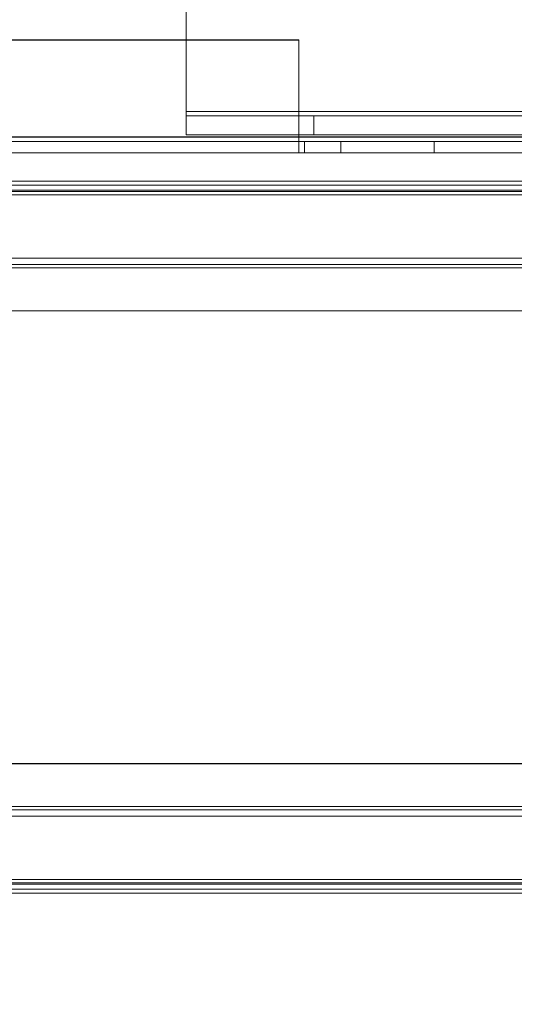
# Model space of a CAD drawing. Units: millimetres. Extents: x -3786 to 4614, y -3385 to 2555.
# Drawn here: x 596 to 662, y -1710 to -1579 of the extents above; entities that cross this region are included whole.
import ezdxf

# ---------------------------------------------------------------- set-up
doc = ezdxf.new("R2010")
doc.units = ezdxf.units.MM
doc.header["$LTSCALE"] = 5
doc.header["$PDSIZE"] = -1
doc.layers.add('Dimensions', color=7, linetype='Continuous')
doc.styles.get("Standard").update_dxf_attribs({"font": 'romans.shx', "width": 0.8})
doc.dimstyles.new('SLDDIMSTYLE2', dxfattribs={"dimscale": 10, "dimtxt": 2.5, "dimasz": 3.302, "dimexe": 1, "dimexo": 1, "dimgap": 0.926042, "dimtad": 1, "dimdec": 0, "dimrnd": 1e-09, "dimzin": 12, "dimdsep": 46, "dimtxsty": 'Standard', "dimcen": 2, "dimadec": 0, "dimazin": 3, "dimtfac": 1, "dimtdec": 0, "dimtmove": 0, "dimatfit": 0, "dimfxl": 1, "dimfrac": 2, "dimtolj": 1, "dimtzin": 12, "dimarcsym": 0})

# ---------------------------------------------------------------- blocks, each defined once
blk = doc.blocks.new('*D15')
at = {"layer": 'Defpoints', "color": 0, "transparency": 16777216}
for p in [(369.66, -1547.04), (669.82, -1547.05), (669.82, -1989.29)]:
    blk.add_point(p, dxfattribs=at)
at = {"layer": 'Dimensions', "color": 0, "lineweight": -2, "transparency": 16777216}
for p, q in [((369.66, -1567.04), (369.66, -2009.29)), ((669.82, -1567.05), (669.82, -2009.29)), ((435.7, -1989.29), (603.78, -1989.29))]:
    blk.add_line(p, q, dxfattribs=at)
at = {"layer": 'Dimensions', "color": 0, "transparency": 16777216}
for points in [[(435.7, -1978.28), (435.7, -2000.29), (369.66, -1989.29)], [(603.78, -1978.28), (603.78, -2000.29), (669.82, -1989.29)]]:
    blk.add_solid(points, dxfattribs=at)
at = {"layer": 'Dimensions', "color": 0, "transparency": 16777216, "insert": (519.74, -1945.77), "char_height": 50, "attachment_point": 5}
blk.add_mtext('\\A1;300', dxfattribs=at)
blk = doc.blocks.new('*D16')
at = {"layer": 'Defpoints', "color": 0, "transparency": 16777216}
for p in [(319.66, -1594.19), (719.66, -1594.19), (719.66, -2102.39)]:
    blk.add_point(p, dxfattribs=at)
at = {"layer": 'Dimensions', "color": 0, "lineweight": -2, "transparency": 16777216}
for p, q in [((319.66, -1614.19), (319.66, -2122.39)), ((719.66, -1614.19), (719.66, -2122.39)), ((385.7, -2102.39), (653.62, -2102.39))]:
    blk.add_line(p, q, dxfattribs=at)
at = {"layer": 'Dimensions', "color": 0, "transparency": 16777216}
for points in [[(385.7, -2091.38), (385.7, -2113.4), (319.66, -2102.39)], [(653.62, -2091.38), (653.62, -2113.4), (719.66, -2102.39)]]:
    blk.add_solid(points, dxfattribs=at)
at = {"layer": 'Dimensions', "color": 0, "transparency": 16777216, "insert": (519.66, -2058.87), "char_height": 50, "attachment_point": 5}
blk.add_mtext('\\A1;400', dxfattribs=at)

msp = doc.modelspace()

# ---------------------------------------------------------------- linework, layer by layer
at = {"color": 7, "linetype": 'Continuous', "lineweight": 18}
for p, q in [((618.16, -1552.54), (618.16, -1591.54)), ((618.16, -1552.54), (618.16, -1591.54)), ((618.16, -1552.55), (618.16, -1591.55)), ((618.16, -1552.55), (618.16, -1591.55)), ((633.16, -1582.04), (406.16, -1582.04)), ((633.16, -1582.04), (406.16, -1582.04)), ((406.16, -1582.05), (633.16, -1582.05)), ((406.16, -1582.05), (633.16, -1582.05)), ((633.16, -1582.04), (633.16, -1582.04)), ((633.16, -1582.04), (633.16, -1594.94)), ((633.16, -1594.94), (633.16, -1582.04)), ((633.16, -1582.05), (633.16, -1582.05)), ((633.16, -1594.95), (633.16, -1582.05)), ((633.16, -1582.05), (633.16, -1594.95)), ((618.16, -1591.54), (706.66, -1591.54)), ((706.66, -1591.54), (618.16, -1591.54)), ((618.16, -1591.54), (618.16, -1591.54)), ((618.16, -1592.14), (618.16, -1591.54)), ((618.16, -1594.64), (618.16, -1591.54)), ((713.81, -1591.55), (618.16, -1591.55)), ((618.16, -1591.55), (713.81, -1591.55)), ((618.16, -1591.55), (618.16, -1591.55)), ((618.16, -1591.55), (618.16, -1592.15)), ((618.16, -1591.55), (618.16, -1594.65)), ((618.16, -1592.14), (618.16, -1594.64)), ((618.16, -1592.14), (618.16, -1594.64)), ((618.16, -1592.14), (618.16, -1592.14)), ((635.16, -1592.14), (618.16, -1592.14)), ((618.16, -1592.14), (706.66, -1592.14)), ((618.16, -1592.15), (635.16, -1592.15)), ((618.16, -1592.15), (618.16, -1594.65)), ((618.16, -1592.15), (618.16, -1594.65)), ((618.16, -1592.15), (618.16, -1592.15)), ((713.81, -1592.15), (618.16, -1592.15)), ((635.16, -1592.14), (635.16, -1594.64)), ((663.16, -1592.14), (635.16, -1592.14)), ((635.16, -1592.15), (635.16, -1594.65)), ((635.16, -1592.15), (672.16, -1592.15)), ((673.16, -1594.94), (366.16, -1594.94)), ((673.16, -1594.94), (366.16, -1594.94)), ((366.16, -1594.95), (673.16, -1594.95)), ((366.16, -1594.95), (673.16, -1594.95)), ((406.16, -1594.94), (633.16, -1594.94)), ((633.16, -1594.94), (406.16, -1594.94)), ((406.16, -1594.95), (633.16, -1594.95)), ((633.16, -1594.95), (406.16, -1594.95)), ((635.16, -1594.64), (618.16, -1594.64)), ((618.16, -1594.64), (618.16, -1594.64)), ((706.66, -1594.64), (618.16, -1594.64)), ((618.16, -1594.65), (635.16, -1594.65)), ((618.16, -1594.65), (618.16, -1594.65)), ((618.16, -1594.65), (713.81, -1594.65)), ((633.16, -1594.94), (633.16, -1594.94)), ((633.16, -1597.04), (633.16, -1594.94)), ((633.16, -1595.54), (633.16, -1594.94)), ((633.16, -1594.95), (633.16, -1594.95)), ((633.16, -1594.95), (633.16, -1595.55)), ((633.16, -1594.95), (633.16, -1597.05)), ((663.16, -1594.64), (635.16, -1594.64)), ((635.16, -1594.65), (672.16, -1594.65)), ((366.16, -1595.54), (673.16, -1595.54)), ((673.16, -1595.55), (366.16, -1595.55)), ((633.16, -1595.54), (406.16, -1595.54)), ((406.16, -1595.55), (633.16, -1595.55)), ((633.16, -1595.54), (633.16, -1597.04)), ((633.16, -1595.54), (633.16, -1597.04)), ((633.16, -1595.54), (633.16, -1595.54)), ((633.91, -1595.54), (633.16, -1595.54)), ((633.16, -1595.55), (633.16, -1595.55)), ((633.16, -1595.55), (633.91, -1595.55)), ((633.16, -1595.55), (633.16, -1597.05)), ((633.16, -1595.55), (633.16, -1597.05)), ((633.91, -1595.54), (633.91, -1597.04)), ((633.91, -1595.54), (638.72, -1595.54)), ((633.91, -1595.54), (633.91, -1595.54)), ((633.91, -1595.54), (633.91, -1597.04)), ((633.91, -1595.55), (633.91, -1597.05)), ((633.91, -1595.55), (633.91, -1595.55)), ((633.91, -1595.55), (633.91, -1597.05)), ((638.72, -1595.55), (633.91, -1595.55)), ((638.72, -1595.54), (638.72, -1597.04)), ((638.72, -1595.54), (651.16, -1595.54)), ((638.72, -1595.55), (638.72, -1597.05)), ((651.16, -1595.55), (638.72, -1595.55)), ((651.16, -1595.54), (651.16, -1597.04)), ((673.16, -1595.54), (651.16, -1595.54)), ((651.16, -1595.55), (673.16, -1595.55)), ((651.16, -1595.55), (651.16, -1597.05)), ((673.16, -1597.04), (366.16, -1597.04)), ((366.16, -1597.05), (673.16, -1597.05)), ((406.16, -1597.04), (633.16, -1597.04)), ((633.16, -1597.05), (406.16, -1597.05)), ((633.16, -1597.04), (633.91, -1597.04)), ((633.16, -1597.04), (633.16, -1597.04)), ((633.16, -1597.05), (633.16, -1597.05)), ((633.91, -1597.05), (633.16, -1597.05)), ((633.91, -1597.04), (633.91, -1597.04)), ((633.91, -1597.04), (638.72, -1597.04)), ((638.72, -1597.05), (633.91, -1597.05)), ((633.91, -1597.05), (633.91, -1597.05)), ((651.16, -1597.04), (638.72, -1597.04)), ((638.72, -1597.05), (651.16, -1597.05)), ((673.16, -1597.04), (651.16, -1597.04)), ((651.16, -1597.05), (673.16, -1597.05)), ((714.97, -1600.83), (325.85, -1600.83)), ((714.97, -1600.84), (325.85, -1600.84)), ((326.57, -1601.36), (714.26, -1601.36)), ((714.26, -1601.37), (326.57, -1601.37)), ((325.49, -1602.63), (715.33, -1602.63)), ((325.49, -1602.63), (715.33, -1602.63)), ((715.33, -1602.64), (325.49, -1602.64)), ((715.33, -1602.64), (325.49, -1602.64)), ((714.97, -1602.03), (325.85, -1602.03)), ((714.97, -1602.04), (325.85, -1602.04)), ((326.57, -1602.21), (714.26, -1602.21)), ((714.26, -1602.21), (326.57, -1602.21)), ((339.16, -1611.08), (701.66, -1611.08)), ((701.66, -1611.08), (339.16, -1611.08)), ((339.16, -1611.92), (701.66, -1611.92)), ((701.66, -1611.93), (339.16, -1611.93)), ((339.16, -1612.35), (701.66, -1612.35)), ((339.16, -1612.35), (701.66, -1612.35)), ((701.66, -1612.35), (339.16, -1612.35)), ((701.66, -1612.35), (339.16, -1612.35)), ((701.66, -1618.06), (339.16, -1618.06)), ((701.66, -1618.06), (339.16, -1618.06)), ((339.16, -1618.06), (701.66, -1618.06)), ((339.16, -1618.06), (701.66, -1618.06)), ((701.66, -1678.29), (339.16, -1678.29)), ((701.66, -1678.29), (339.16, -1678.29)), ((339.16, -1678.3), (701.66, -1678.3)), ((339.16, -1678.3), (701.66, -1678.3)), ((339.16, -1684.01), (701.66, -1684.01)), ((339.16, -1684.01), (701.66, -1684.01)), ((701.66, -1684.01), (339.16, -1684.01)), ((701.66, -1684.01), (339.16, -1684.01)), ((339.16, -1684.43), (701.66, -1684.43)), ((701.66, -1684.43), (339.16, -1684.43)), ((339.16, -1685.28), (701.66, -1685.28)), ((701.66, -1685.28), (339.16, -1685.28)), ((715.33, -1693.72), (325.49, -1693.72)), ((715.33, -1693.72), (325.49, -1693.72)), ((325.49, -1693.72), (715.33, -1693.72)), ((325.49, -1693.72), (715.33, -1693.72)), ((325.85, -1694.32), (714.97, -1694.32)), ((325.85, -1694.32), (714.97, -1694.32)), ((714.26, -1694.14), (326.57, -1694.14)), ((326.57, -1694.15), (714.26, -1694.15)), ((325.85, -1695.52), (714.97, -1695.52)), ((325.85, -1695.52), (714.97, -1695.52)), ((714.26, -1694.99), (326.57, -1694.99)), ((326.57, -1695), (714.26, -1695))]:
    msp.add_line(p, q, dxfattribs=at)

# ---------------------------------------------------------------- dimensions: what is measured, and where the dimension line sits
at = {"layer": 'Dimensions'}
for base, p1, p2, picture, middle in [((669.82, -1989.29), (369.66, -1547.04), (669.82, -1547.05), '*D15', (519.74, -1945.77)), ((719.66, -2102.39), (319.66, -1594.19), (719.66, -1594.19), '*D16', (519.66, -2058.87))]:
    dim = msp.add_linear_dim(base=base, p1=p1, p2=p2, dimstyle='SLDDIMSTYLE2', override={"dimscale": 20}, dxfattribs=at)
    dim.commit()
    dim.dimension.update_dxf_attribs({"geometry": picture, "text_midpoint": middle})

doc.saveas('drawing.dxf')
